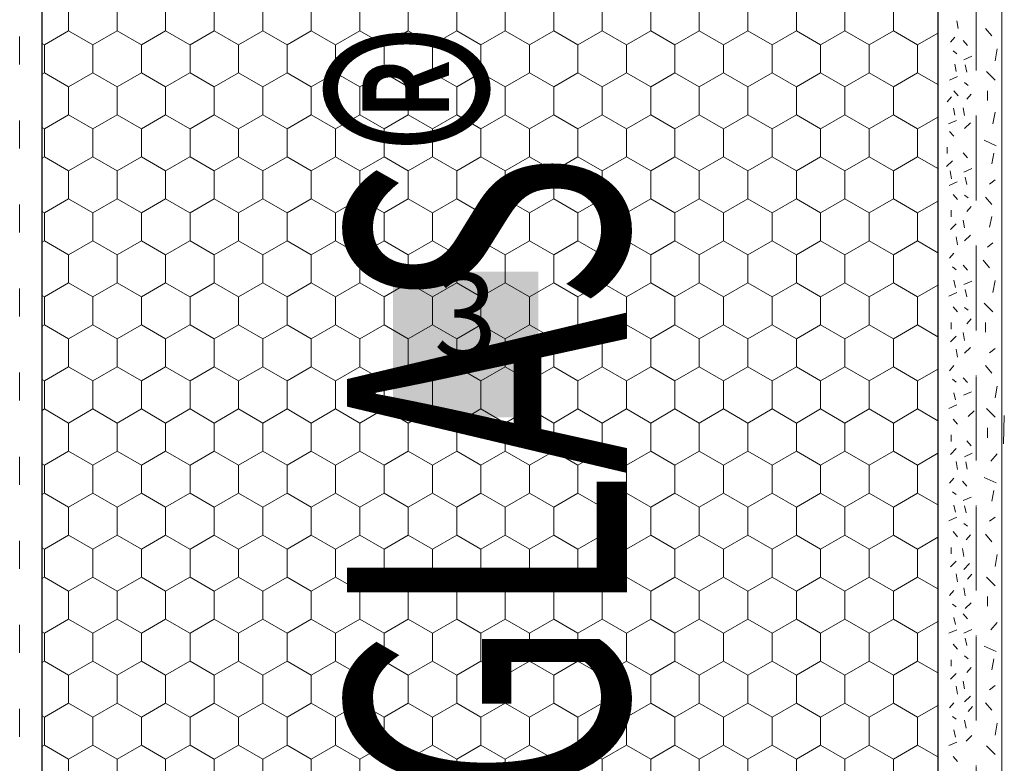
# Model space of a CAD drawing. Units: metres. Extents: x 46 to 1816, y 664 to 1499.
# Drawn here: x 541 to 717, y 989 to 1122 of the extents above; entities that cross this region are included whole.
import ezdxf

# ---------------------------------------------------------------- set-up
doc = ezdxf.new("R2010")
doc.units = ezdxf.units.M
doc.header["$LTSCALE"] = 100
doc.header["$MEASUREMENT"] = 0
doc.linetypes.add('achse', pattern=[0.23, 0, -0.08, 0.15, 0])
doc.linetypes.add('punktlinie', pattern=[0.15, 0.05, -0.1])
for name, color, linetype in [('02 Foamglas', 7, 'Continuous'), ('03 Verkleidung _ Böden', 7, 'Continuous'), ('04 Legende', 7, 'Continuous'), ('05 Abdichtungen _ Trennlagen', 7, 'Continuous'), ('08 Logo', 7, 'Continuous')]:
    doc.layers.add(name, color=color, linetype=linetype)
doc.styles.add('ERSTELLTER_STIL_1', font='arial.ttf')
doc.styles.add('ERSTELLTER_STIL_2', font='HATTEN.TTF')

# ---------------------------------------------------------------- blocks, each defined once
blk = doc.blocks.new('*X2')
at = {"layer": '02 Foamglas', "color": 30, "linetype": 'Continuous', "lineweight": 0}
for p, q in [((550.11, 1120), (550.11, 1125)), ((558.77, 1120), (558.77, 1125)), ((567.43, 1120), (567.43, 1125)), ((576.13, 1120), (576.13, 1125)), ((584.79, 1120), (584.79, 1125)), ((593.45, 1120), (593.45, 1125)), ((602.11, 1120), (602.11, 1125)), ((610.77, 1120), (610.77, 1125)), ((619.43, 1120), (619.43, 1125)), ((628.09, 1120), (628.09, 1125)), ((636.75, 1120), (636.75, 1125)), ((645.41, 1120), (645.41, 1125)), ((654.07, 1120), (654.07, 1125)), ((662.73, 1120), (662.73, 1125)), ((671.43, 1120), (671.43, 1125)), ((680.09, 1120), (680.09, 1125)), ((688.75, 1120), (688.75, 1125)), ((697.41, 1120), (697.41, 1125)), ((545.78, 1117.5), (550.11, 1120)), ((554.44, 1117.5), (550.11, 1120)), ((554.44, 1117.5), (558.77, 1120)), ((563.1, 1117.5), (558.77, 1120)), ((563.1, 1117.5), (567.43, 1120)), ((571.76, 1117.5), (567.43, 1120)), ((571.8, 1117.5), (576.13, 1120)), ((580.46, 1117.5), (576.13, 1120)), ((580.46, 1117.5), (584.79, 1120)), ((589.12, 1117.5), (584.79, 1120)), ((589.12, 1117.5), (593.45, 1120)), ((597.78, 1117.5), (593.45, 1120)), ((597.78, 1117.5), (602.11, 1120)), ((606.44, 1117.5), (602.11, 1120)), ((606.44, 1117.5), (610.77, 1120)), ((615.1, 1117.5), (610.77, 1120)), ((615.1, 1117.5), (619.43, 1120)), ((623.76, 1117.5), (619.43, 1120)), ((623.76, 1117.5), (628.09, 1120)), ((632.42, 1117.5), (628.09, 1120)), ((632.42, 1117.5), (636.75, 1120)), ((641.08, 1117.5), (636.75, 1120)), ((641.08, 1117.5), (645.41, 1120)), ((649.74, 1117.5), (645.41, 1120)), ((649.74, 1117.5), (654.07, 1120)), ((658.4, 1117.5), (654.07, 1120)), ((658.4, 1117.5), (662.73, 1120)), ((667.06, 1117.5), (662.73, 1120)), ((667.1, 1117.5), (671.43, 1120)), ((675.76, 1117.5), (671.43, 1120)), ((675.76, 1117.5), (680.09, 1120)), ((684.42, 1117.5), (680.09, 1120)), ((684.42, 1117.5), (688.75, 1120)), ((693.08, 1117.5), (688.75, 1120)), ((693.08, 1117.5), (697.41, 1120)), ((701.74, 1117.5), (697.41, 1120)), ((701.74, 1117.5), (705.37, 1119.6)), ((545.78, 1117.5), (545.37, 1117.74)), ((545.78, 1112.5), (545.78, 1117.5)), ((554.44, 1112.5), (554.44, 1117.5)), ((563.1, 1112.5), (563.1, 1117.5)), ((571.8, 1112.5), (571.8, 1117.5)), ((580.46, 1112.5), (580.46, 1117.5)), ((589.12, 1112.5), (589.12, 1117.5)), ((597.78, 1112.5), (597.78, 1117.5)), ((606.44, 1112.5), (606.44, 1117.5)), ((615.1, 1112.5), (615.1, 1117.5)), ((623.76, 1112.5), (623.76, 1117.5)), ((632.42, 1112.5), (632.42, 1117.5)), ((641.08, 1112.5), (641.08, 1117.5)), ((649.74, 1112.5), (649.74, 1117.5)), ((658.4, 1112.5), (658.4, 1117.5)), ((667.1, 1112.5), (667.1, 1117.5)), ((675.76, 1112.5), (675.76, 1117.5)), ((684.42, 1112.5), (684.42, 1117.5)), ((693.08, 1112.5), (693.08, 1117.5)), ((701.74, 1112.5), (701.74, 1117.5)), ((545.37, 1112.26), (545.78, 1112.5)), ((550.11, 1110), (545.78, 1112.5)), ((550.11, 1110), (554.44, 1112.5)), ((558.77, 1110), (554.44, 1112.5)), ((558.77, 1110), (563.1, 1112.5)), ((567.43, 1110), (563.1, 1112.5)), ((567.43, 1110), (571.76, 1112.5)), ((571.8, 1112.5), (576.13, 1110)), ((576.13, 1110), (580.46, 1112.5)), ((584.79, 1110), (580.46, 1112.5)), ((584.79, 1110), (589.12, 1112.5)), ((593.45, 1110), (589.12, 1112.5)), ((593.45, 1110), (597.78, 1112.5)), ((602.11, 1110), (597.78, 1112.5)), ((602.11, 1110), (606.44, 1112.5)), ((610.77, 1110), (606.44, 1112.5)), ((610.77, 1110), (615.1, 1112.5)), ((619.43, 1110), (615.1, 1112.5)), ((619.43, 1110), (623.76, 1112.5)), ((628.09, 1110), (623.76, 1112.5)), ((628.09, 1110), (632.42, 1112.5)), ((636.75, 1110), (632.42, 1112.5)), ((636.75, 1110), (641.08, 1112.5)), ((645.41, 1110), (641.08, 1112.5)), ((645.41, 1110), (649.74, 1112.5)), ((654.07, 1110), (649.74, 1112.5)), ((654.07, 1110), (658.4, 1112.5)), ((662.73, 1110), (658.4, 1112.5)), ((662.73, 1110), (667.06, 1112.5)), ((667.1, 1112.5), (671.43, 1110)), ((671.43, 1110), (675.76, 1112.5)), ((680.09, 1110), (675.76, 1112.5)), ((680.09, 1110), (684.42, 1112.5)), ((688.75, 1110), (684.42, 1112.5)), ((688.75, 1110), (693.08, 1112.5)), ((697.41, 1110), (693.08, 1112.5)), ((697.41, 1110), (701.74, 1112.5)), ((705.37, 1110.4), (701.74, 1112.5)), ((550.11, 1105), (550.11, 1110)), ((558.77, 1105), (558.77, 1110)), ((567.43, 1105), (567.43, 1110)), ((576.13, 1105), (576.13, 1110)), ((584.79, 1105), (584.79, 1110)), ((593.45, 1105), (593.45, 1110)), ((602.11, 1105), (602.11, 1110)), ((610.77, 1105), (610.77, 1110)), ((619.43, 1105), (619.43, 1110)), ((628.09, 1105), (628.09, 1110)), ((636.75, 1105), (636.75, 1110)), ((645.41, 1105), (645.41, 1110)), ((654.07, 1105), (654.07, 1110)), ((662.73, 1105), (662.73, 1110)), ((671.43, 1105), (671.43, 1110)), ((680.09, 1105), (680.09, 1110)), ((688.75, 1105), (688.75, 1110)), ((697.41, 1105), (697.41, 1110)), ((545.78, 1102.5), (550.11, 1105)), ((554.44, 1102.5), (550.11, 1105)), ((554.44, 1102.5), (558.77, 1105)), ((563.1, 1102.5), (558.77, 1105)), ((563.1, 1102.5), (567.43, 1105)), ((571.76, 1102.5), (567.43, 1105)), ((571.8, 1102.5), (576.13, 1105)), ((580.46, 1102.5), (576.13, 1105)), ((580.46, 1102.5), (584.79, 1105)), ((589.12, 1102.5), (584.79, 1105)), ((589.12, 1102.5), (593.45, 1105)), ((597.78, 1102.5), (593.45, 1105)), ((597.78, 1102.5), (602.11, 1105)), ((606.44, 1102.5), (602.11, 1105)), ((606.44, 1102.5), (610.77, 1105)), ((615.1, 1102.5), (610.77, 1105)), ((615.1, 1102.5), (619.43, 1105)), ((623.76, 1102.5), (619.43, 1105)), ((623.76, 1102.5), (628.09, 1105)), ((632.42, 1102.5), (628.09, 1105)), ((632.42, 1102.5), (636.75, 1105)), ((641.08, 1102.5), (636.75, 1105)), ((641.08, 1102.5), (645.41, 1105)), ((649.74, 1102.5), (645.41, 1105)), ((649.74, 1102.5), (654.07, 1105)), ((658.4, 1102.5), (654.07, 1105)), ((658.4, 1102.5), (662.73, 1105)), ((667.06, 1102.5), (662.73, 1105)), ((667.1, 1102.5), (671.43, 1105)), ((675.76, 1102.5), (671.43, 1105)), ((675.76, 1102.5), (680.09, 1105)), ((684.42, 1102.5), (680.09, 1105)), ((684.42, 1102.5), (688.75, 1105)), ((693.08, 1102.5), (688.75, 1105)), ((693.08, 1102.5), (697.41, 1105)), ((701.74, 1102.5), (697.41, 1105)), ((701.74, 1102.5), (705.37, 1104.6)), ((545.78, 1102.5), (545.37, 1102.74)), ((545.78, 1097.5), (545.78, 1102.5)), ((554.44, 1097.5), (554.44, 1102.5)), ((563.1, 1097.5), (563.1, 1102.5)), ((571.8, 1097.5), (571.8, 1102.5)), ((580.46, 1097.5), (580.46, 1102.5)), ((589.12, 1097.5), (589.12, 1102.5)), ((597.78, 1097.5), (597.78, 1102.5)), ((606.44, 1097.5), (606.44, 1102.5)), ((615.1, 1097.5), (615.1, 1102.5)), ((623.76, 1097.5), (623.76, 1102.5)), ((632.42, 1097.5), (632.42, 1102.5)), ((641.08, 1097.5), (641.08, 1102.5)), ((649.74, 1097.5), (649.74, 1102.5)), ((658.4, 1097.5), (658.4, 1102.5)), ((667.1, 1097.5), (667.1, 1102.5)), ((675.76, 1097.5), (675.76, 1102.5)), ((684.42, 1097.5), (684.42, 1102.5)), ((693.08, 1097.5), (693.08, 1102.5)), ((701.74, 1097.5), (701.74, 1102.5)), ((545.37, 1097.26), (545.78, 1097.5)), ((550.11, 1095), (545.78, 1097.5)), ((550.11, 1095), (554.44, 1097.5)), ((558.77, 1095), (554.44, 1097.5)), ((558.77, 1095), (563.1, 1097.5)), ((567.43, 1095), (563.1, 1097.5)), ((567.43, 1095), (571.76, 1097.5)), ((571.8, 1097.5), (576.13, 1095)), ((576.13, 1095), (580.46, 1097.5)), ((584.79, 1095), (580.46, 1097.5)), ((584.79, 1095), (589.12, 1097.5)), ((593.45, 1095), (589.12, 1097.5)), ((593.45, 1095), (597.78, 1097.5)), ((602.11, 1095), (597.78, 1097.5)), ((602.11, 1095), (606.44, 1097.5)), ((610.77, 1095), (606.44, 1097.5)), ((610.77, 1095), (615.1, 1097.5)), ((619.43, 1095), (615.1, 1097.5)), ((619.43, 1095), (623.76, 1097.5)), ((628.09, 1095), (623.76, 1097.5)), ((628.09, 1095), (632.42, 1097.5)), ((636.75, 1095), (632.42, 1097.5)), ((636.75, 1095), (641.08, 1097.5)), ((645.41, 1095), (641.08, 1097.5)), ((645.41, 1095), (649.74, 1097.5)), ((654.07, 1095), (649.74, 1097.5)), ((654.07, 1095), (658.4, 1097.5)), ((662.73, 1095), (658.4, 1097.5)), ((662.73, 1095), (667.06, 1097.5)), ((667.1, 1097.5), (671.43, 1095)), ((671.43, 1095), (675.76, 1097.5)), ((680.09, 1095), (675.76, 1097.5)), ((680.09, 1095), (684.42, 1097.5)), ((688.75, 1095), (684.42, 1097.5)), ((688.75, 1095), (693.08, 1097.5)), ((697.41, 1095), (693.08, 1097.5)), ((697.41, 1095), (701.74, 1097.5)), ((705.37, 1095.4), (701.74, 1097.5)), ((550.11, 1090), (550.11, 1095)), ((558.77, 1090), (558.77, 1095)), ((567.43, 1090), (567.43, 1095)), ((576.13, 1090), (576.13, 1095)), ((584.79, 1090), (584.79, 1095)), ((593.45, 1090), (593.45, 1095)), ((602.11, 1090), (602.11, 1095)), ((610.77, 1090), (610.77, 1095)), ((619.43, 1090), (619.43, 1095)), ((628.09, 1090), (628.09, 1095)), ((636.75, 1090), (636.75, 1095)), ((645.41, 1090), (645.41, 1095)), ((654.07, 1090), (654.07, 1095)), ((662.73, 1090), (662.73, 1095)), ((671.43, 1090), (671.43, 1095)), ((680.09, 1090), (680.09, 1095)), ((688.75, 1090), (688.75, 1095)), ((697.41, 1090), (697.41, 1095)), ((545.78, 1087.5), (550.11, 1090)), ((554.44, 1087.5), (550.11, 1090)), ((554.44, 1087.5), (558.77, 1090)), ((563.1, 1087.5), (558.77, 1090)), ((563.1, 1087.5), (567.43, 1090)), ((571.76, 1087.5), (567.43, 1090)), ((571.8, 1087.5), (576.13, 1090)), ((580.46, 1087.5), (576.13, 1090)), ((580.46, 1087.5), (584.79, 1090)), ((589.12, 1087.5), (584.79, 1090)), ((589.12, 1087.5), (593.45, 1090)), ((597.78, 1087.5), (593.45, 1090)), ((597.78, 1087.5), (602.11, 1090)), ((606.44, 1087.5), (602.11, 1090)), ((606.44, 1087.5), (610.77, 1090)), ((615.1, 1087.5), (610.77, 1090)), ((615.1, 1087.5), (619.43, 1090)), ((623.76, 1087.5), (619.43, 1090)), ((623.76, 1087.5), (628.09, 1090)), ((632.42, 1087.5), (628.09, 1090)), ((632.42, 1087.5), (636.75, 1090)), ((641.08, 1087.5), (636.75, 1090)), ((641.08, 1087.5), (645.41, 1090)), ((649.74, 1087.5), (645.41, 1090)), ((649.74, 1087.5), (654.07, 1090)), ((658.4, 1087.5), (654.07, 1090)), ((658.4, 1087.5), (662.73, 1090)), ((667.06, 1087.5), (662.73, 1090)), ((667.1, 1087.5), (671.43, 1090)), ((675.76, 1087.5), (671.43, 1090)), ((675.76, 1087.5), (680.09, 1090)), ((684.42, 1087.5), (680.09, 1090)), ((684.42, 1087.5), (688.75, 1090)), ((693.08, 1087.5), (688.75, 1090)), ((693.08, 1087.5), (697.41, 1090)), ((701.74, 1087.5), (697.41, 1090)), ((701.74, 1087.5), (705.37, 1089.6)), ((545.78, 1087.5), (545.37, 1087.74)), ((545.78, 1082.5), (545.78, 1087.5)), ((554.44, 1082.5), (554.44, 1087.5)), ((563.1, 1082.5), (563.1, 1087.5)), ((571.8, 1082.5), (571.8, 1087.5)), ((580.46, 1082.5), (580.46, 1087.5)), ((589.12, 1082.5), (589.12, 1087.5)), ((597.78, 1082.5), (597.78, 1087.5)), ((606.44, 1082.5), (606.44, 1087.5)), ((615.1, 1082.5), (615.1, 1087.5)), ((623.76, 1082.5), (623.76, 1087.5)), ((632.42, 1082.5), (632.42, 1087.5)), ((641.08, 1082.5), (641.08, 1087.5)), ((649.74, 1082.5), (649.74, 1087.5)), ((658.4, 1082.5), (658.4, 1087.5)), ((667.1, 1082.5), (667.1, 1087.5)), ((675.76, 1082.5), (675.76, 1087.5)), ((684.42, 1082.5), (684.42, 1087.5)), ((693.08, 1082.5), (693.08, 1087.5)), ((701.74, 1082.5), (701.74, 1087.5)), ((545.37, 1082.26), (545.78, 1082.5)), ((550.11, 1080), (545.78, 1082.5)), ((550.11, 1080), (554.44, 1082.5)), ((558.77, 1080), (554.44, 1082.5)), ((558.77, 1080), (563.1, 1082.5)), ((567.43, 1080), (563.1, 1082.5)), ((567.43, 1080), (571.76, 1082.5)), ((571.8, 1082.5), (576.13, 1080)), ((576.13, 1080), (580.46, 1082.5)), ((584.79, 1080), (580.46, 1082.5)), ((584.79, 1080), (589.12, 1082.5)), ((593.45, 1080), (589.12, 1082.5)), ((593.45, 1080), (597.78, 1082.5)), ((602.11, 1080), (597.78, 1082.5)), ((602.11, 1080), (606.44, 1082.5)), ((610.77, 1080), (606.44, 1082.5)), ((610.77, 1080), (615.1, 1082.5)), ((619.43, 1080), (615.1, 1082.5)), ((619.43, 1080), (623.76, 1082.5)), ((628.09, 1080), (623.76, 1082.5)), ((628.09, 1080), (632.42, 1082.5)), ((636.75, 1080), (632.42, 1082.5)), ((636.75, 1080), (641.08, 1082.5)), ((645.41, 1080), (641.08, 1082.5)), ((645.41, 1080), (649.74, 1082.5)), ((654.07, 1080), (649.74, 1082.5)), ((654.07, 1080), (658.4, 1082.5)), ((662.73, 1080), (658.4, 1082.5)), ((662.73, 1080), (667.06, 1082.5)), ((667.1, 1082.5), (671.43, 1080)), ((671.43, 1080), (675.76, 1082.5)), ((680.09, 1080), (675.76, 1082.5)), ((680.09, 1080), (684.42, 1082.5)), ((688.75, 1080), (684.42, 1082.5)), ((688.75, 1080), (693.08, 1082.5)), ((697.41, 1080), (693.08, 1082.5)), ((697.41, 1080), (701.74, 1082.5)), ((705.37, 1080.4), (701.74, 1082.5)), ((550.11, 1075), (550.11, 1080)), ((558.77, 1075), (558.77, 1080)), ((567.43, 1075), (567.43, 1080)), ((576.13, 1075), (576.13, 1080)), ((584.79, 1075), (584.79, 1080)), ((593.45, 1075), (593.45, 1080)), ((602.11, 1075), (602.11, 1080)), ((610.77, 1075), (610.77, 1080)), ((619.43, 1075), (619.43, 1080)), ((628.09, 1075), (628.09, 1080)), ((636.75, 1075), (636.75, 1080)), ((645.41, 1075), (645.41, 1080)), ((654.07, 1075), (654.07, 1080)), ((662.73, 1075), (662.73, 1080)), ((671.43, 1075), (671.43, 1080)), ((680.09, 1075), (680.09, 1080)), ((688.75, 1075), (688.75, 1080)), ((697.41, 1075), (697.41, 1080)), ((545.78, 1072.5), (550.11, 1075)), ((554.44, 1072.5), (550.11, 1075)), ((554.44, 1072.5), (558.77, 1075)), ((563.1, 1072.5), (558.77, 1075)), ((563.1, 1072.5), (567.43, 1075)), ((571.76, 1072.5), (567.43, 1075)), ((571.8, 1072.5), (576.13, 1075)), ((580.46, 1072.5), (576.13, 1075)), ((580.46, 1072.5), (584.79, 1075)), ((589.12, 1072.5), (584.79, 1075)), ((589.12, 1072.5), (593.45, 1075)), ((597.78, 1072.5), (593.45, 1075)), ((597.78, 1072.5), (602.11, 1075)), ((606.44, 1072.5), (602.11, 1075)), ((606.44, 1072.5), (610.77, 1075)), ((615.1, 1072.5), (610.77, 1075)), ((615.1, 1072.5), (619.43, 1075)), ((623.76, 1072.5), (619.43, 1075)), ((623.76, 1072.5), (628.09, 1075)), ((632.42, 1072.5), (628.09, 1075)), ((632.42, 1072.5), (636.75, 1075)), ((641.08, 1072.5), (636.75, 1075)), ((641.08, 1072.5), (645.41, 1075)), ((649.74, 1072.5), (645.41, 1075)), ((649.74, 1072.5), (654.07, 1075)), ((658.4, 1072.5), (654.07, 1075)), ((658.4, 1072.5), (662.73, 1075)), ((667.06, 1072.5), (662.73, 1075)), ((667.1, 1072.5), (671.43, 1075)), ((675.76, 1072.5), (671.43, 1075)), ((675.76, 1072.5), (680.09, 1075)), ((684.42, 1072.5), (680.09, 1075)), ((684.42, 1072.5), (688.75, 1075)), ((693.08, 1072.5), (688.75, 1075)), ((693.08, 1072.5), (697.41, 1075)), ((701.74, 1072.5), (697.41, 1075)), ((701.74, 1072.5), (705.37, 1074.6)), ((545.78, 1072.5), (545.37, 1072.74)), ((545.78, 1067.5), (545.78, 1072.5)), ((554.44, 1067.5), (554.44, 1072.5)), ((563.1, 1067.5), (563.1, 1072.5)), ((571.8, 1067.5), (571.8, 1072.5)), ((580.46, 1067.5), (580.46, 1072.5)), ((589.12, 1067.5), (589.12, 1072.5)), ((597.78, 1067.5), (597.78, 1072.5)), ((606.44, 1067.5), (606.44, 1072.5)), ((615.1, 1067.5), (615.1, 1072.5)), ((623.76, 1067.5), (623.76, 1072.5)), ((632.42, 1067.5), (632.42, 1072.5)), ((641.08, 1067.5), (641.08, 1072.5)), ((649.74, 1067.5), (649.74, 1072.5)), ((658.4, 1067.5), (658.4, 1072.5)), ((667.1, 1067.5), (667.1, 1072.5)), ((675.76, 1067.5), (675.76, 1072.5)), ((684.42, 1067.5), (684.42, 1072.5)), ((693.08, 1067.5), (693.08, 1072.5)), ((701.74, 1067.5), (701.74, 1072.5)), ((545.37, 1067.26), (545.78, 1067.5)), ((550.11, 1065), (545.78, 1067.5)), ((550.11, 1065), (554.44, 1067.5)), ((558.77, 1065), (554.44, 1067.5)), ((558.77, 1065), (563.1, 1067.5)), ((567.43, 1065), (563.1, 1067.5)), ((567.43, 1065), (571.76, 1067.5)), ((571.8, 1067.5), (576.13, 1065)), ((576.13, 1065), (580.46, 1067.5)), ((584.79, 1065), (580.46, 1067.5)), ((584.79, 1065), (589.12, 1067.5)), ((593.45, 1065), (589.12, 1067.5)), ((593.45, 1065), (597.78, 1067.5)), ((602.11, 1065), (597.78, 1067.5)), ((602.11, 1065), (606.44, 1067.5)), ((610.77, 1065), (606.44, 1067.5)), ((610.77, 1065), (615.1, 1067.5)), ((619.43, 1065), (615.1, 1067.5)), ((619.43, 1065), (623.76, 1067.5)), ((628.09, 1065), (623.76, 1067.5)), ((628.09, 1065), (632.42, 1067.5)), ((636.75, 1065), (632.42, 1067.5)), ((636.75, 1065), (641.08, 1067.5)), ((645.41, 1065), (641.08, 1067.5)), ((645.41, 1065), (649.74, 1067.5)), ((654.07, 1065), (649.74, 1067.5)), ((654.07, 1065), (658.4, 1067.5)), ((662.73, 1065), (658.4, 1067.5)), ((662.73, 1065), (667.06, 1067.5)), ((667.1, 1067.5), (671.43, 1065)), ((671.43, 1065), (675.76, 1067.5)), ((680.09, 1065), (675.76, 1067.5)), ((680.09, 1065), (684.42, 1067.5)), ((688.75, 1065), (684.42, 1067.5)), ((688.75, 1065), (693.08, 1067.5)), ((697.41, 1065), (693.08, 1067.5)), ((697.41, 1065), (701.74, 1067.5)), ((705.37, 1065.4), (701.74, 1067.5)), ((550.11, 1060), (550.11, 1065)), ((558.77, 1060), (558.77, 1065)), ((567.43, 1060), (567.43, 1065)), ((576.13, 1060), (576.13, 1065)), ((584.79, 1060), (584.79, 1065)), ((593.45, 1060), (593.45, 1065)), ((602.11, 1060), (602.11, 1065)), ((610.77, 1060), (610.77, 1065)), ((619.43, 1060), (619.43, 1065)), ((628.09, 1060), (628.09, 1065)), ((636.75, 1060), (636.75, 1065)), ((645.41, 1060), (645.41, 1065)), ((654.07, 1060), (654.07, 1065)), ((662.73, 1060), (662.73, 1065)), ((671.43, 1060), (671.43, 1065)), ((680.09, 1060), (680.09, 1065)), ((688.75, 1060), (688.75, 1065)), ((697.41, 1060), (697.41, 1065)), ((545.78, 1057.5), (550.11, 1060)), ((554.44, 1057.5), (550.11, 1060)), ((554.44, 1057.5), (558.77, 1060)), ((563.1, 1057.5), (558.77, 1060)), ((563.1, 1057.5), (567.43, 1060)), ((571.76, 1057.5), (567.43, 1060)), ((571.8, 1057.5), (576.13, 1060)), ((580.46, 1057.5), (576.13, 1060)), ((580.46, 1057.5), (584.79, 1060)), ((589.12, 1057.5), (584.79, 1060)), ((589.12, 1057.5), (593.45, 1060)), ((597.78, 1057.5), (593.45, 1060)), ((597.78, 1057.5), (602.11, 1060)), ((606.44, 1057.5), (602.11, 1060)), ((606.44, 1057.5), (610.77, 1060)), ((615.1, 1057.5), (610.77, 1060)), ((615.1, 1057.5), (619.43, 1060)), ((623.76, 1057.5), (619.43, 1060)), ((623.76, 1057.5), (628.09, 1060)), ((632.42, 1057.5), (628.09, 1060)), ((632.42, 1057.5), (636.75, 1060)), ((641.08, 1057.5), (636.75, 1060)), ((641.08, 1057.5), (645.41, 1060)), ((649.74, 1057.5), (645.41, 1060)), ((649.74, 1057.5), (654.07, 1060)), ((658.4, 1057.5), (654.07, 1060)), ((658.4, 1057.5), (662.73, 1060)), ((667.06, 1057.5), (662.73, 1060)), ((667.1, 1057.5), (671.43, 1060)), ((675.76, 1057.5), (671.43, 1060)), ((675.76, 1057.5), (680.09, 1060)), ((684.42, 1057.5), (680.09, 1060)), ((684.42, 1057.5), (688.75, 1060)), ((693.08, 1057.5), (688.75, 1060)), ((693.08, 1057.5), (697.41, 1060)), ((701.74, 1057.5), (697.41, 1060)), ((701.74, 1057.5), (705.37, 1059.6)), ((545.78, 1057.5), (545.37, 1057.74)), ((545.78, 1052.5), (545.78, 1057.5)), ((554.44, 1052.5), (554.44, 1057.5)), ((563.1, 1052.5), (563.1, 1057.5)), ((571.8, 1052.5), (571.8, 1057.5)), ((580.46, 1052.5), (580.46, 1057.5)), ((589.12, 1052.5), (589.12, 1057.5)), ((597.78, 1052.5), (597.78, 1057.5)), ((606.44, 1052.5), (606.44, 1057.5)), ((615.1, 1052.5), (615.1, 1057.5)), ((623.76, 1052.5), (623.76, 1057.5)), ((632.42, 1052.5), (632.42, 1057.5)), ((641.08, 1052.5), (641.08, 1057.5)), ((649.74, 1052.5), (649.74, 1057.5)), ((658.4, 1052.5), (658.4, 1057.5)), ((667.1, 1052.5), (667.1, 1057.5)), ((675.76, 1052.5), (675.76, 1057.5)), ((684.42, 1052.5), (684.42, 1057.5)), ((693.08, 1052.5), (693.08, 1057.5)), ((701.74, 1052.5), (701.74, 1057.5)), ((545.37, 1052.26), (545.78, 1052.5)), ((550.11, 1050), (545.78, 1052.5)), ((550.11, 1050), (554.44, 1052.5)), ((558.77, 1050), (554.44, 1052.5)), ((558.77, 1050), (563.1, 1052.5)), ((567.43, 1050), (563.1, 1052.5)), ((567.43, 1050), (571.76, 1052.5)), ((571.8, 1052.5), (576.13, 1050)), ((576.13, 1050), (580.46, 1052.5)), ((584.79, 1050), (580.46, 1052.5)), ((584.79, 1050), (589.12, 1052.5)), ((593.45, 1050), (589.12, 1052.5)), ((593.45, 1050), (597.78, 1052.5)), ((602.11, 1050), (597.78, 1052.5)), ((602.11, 1050), (606.44, 1052.5)), ((610.77, 1050), (606.44, 1052.5)), ((610.77, 1050), (615.1, 1052.5)), ((619.43, 1050), (615.1, 1052.5)), ((619.43, 1050), (623.76, 1052.5)), ((628.09, 1050), (623.76, 1052.5)), ((628.09, 1050), (632.42, 1052.5)), ((636.75, 1050), (632.42, 1052.5)), ((636.75, 1050), (641.08, 1052.5)), ((645.41, 1050), (641.08, 1052.5)), ((645.41, 1050), (649.74, 1052.5)), ((654.07, 1050), (649.74, 1052.5)), ((654.07, 1050), (658.4, 1052.5)), ((662.73, 1050), (658.4, 1052.5)), ((662.73, 1050), (667.06, 1052.5)), ((667.1, 1052.5), (671.43, 1050)), ((671.43, 1050), (675.76, 1052.5)), ((680.09, 1050), (675.76, 1052.5)), ((680.09, 1050), (684.42, 1052.5)), ((688.75, 1050), (684.42, 1052.5)), ((688.75, 1050), (693.08, 1052.5)), ((697.41, 1050), (693.08, 1052.5)), ((697.41, 1050), (701.74, 1052.5)), ((705.37, 1050.4), (701.74, 1052.5)), ((550.11, 1045), (550.11, 1050)), ((558.77, 1045), (558.77, 1050)), ((567.43, 1045), (567.43, 1050)), ((576.13, 1045), (576.13, 1050)), ((584.79, 1045), (584.79, 1050)), ((593.45, 1045), (593.45, 1050)), ((602.11, 1045), (602.11, 1050)), ((610.77, 1045), (610.77, 1050)), ((619.43, 1045), (619.43, 1050)), ((628.09, 1045), (628.09, 1050)), ((636.75, 1045), (636.75, 1050)), ((645.41, 1045), (645.41, 1050)), ((654.07, 1045), (654.07, 1050)), ((662.73, 1045), (662.73, 1050)), ((671.43, 1045), (671.43, 1050)), ((680.09, 1045), (680.09, 1050)), ((688.75, 1045), (688.75, 1050)), ((697.41, 1045), (697.41, 1050)), ((545.78, 1042.5), (550.11, 1045)), ((554.44, 1042.5), (550.11, 1045)), ((554.44, 1042.5), (558.77, 1045)), ((563.1, 1042.5), (558.77, 1045)), ((563.1, 1042.5), (567.43, 1045)), ((571.76, 1042.5), (567.43, 1045)), ((571.8, 1042.5), (576.13, 1045)), ((580.46, 1042.5), (576.13, 1045)), ((580.46, 1042.5), (584.79, 1045)), ((589.12, 1042.5), (584.79, 1045)), ((589.12, 1042.5), (593.45, 1045)), ((597.78, 1042.5), (593.45, 1045)), ((597.78, 1042.5), (602.11, 1045)), ((606.44, 1042.5), (602.11, 1045)), ((606.44, 1042.5), (610.77, 1045)), ((615.1, 1042.5), (610.77, 1045)), ((615.1, 1042.5), (619.43, 1045)), ((623.76, 1042.5), (619.43, 1045)), ((623.76, 1042.5), (628.09, 1045)), ((632.42, 1042.5), (628.09, 1045)), ((632.42, 1042.5), (636.75, 1045)), ((641.08, 1042.5), (636.75, 1045)), ((641.08, 1042.5), (645.41, 1045)), ((649.74, 1042.5), (645.41, 1045)), ((649.74, 1042.5), (654.07, 1045)), ((658.4, 1042.5), (654.07, 1045)), ((658.4, 1042.5), (662.73, 1045)), ((667.06, 1042.5), (662.73, 1045)), ((667.1, 1042.5), (671.43, 1045)), ((675.76, 1042.5), (671.43, 1045)), ((675.76, 1042.5), (680.09, 1045)), ((684.42, 1042.5), (680.09, 1045)), ((684.42, 1042.5), (688.75, 1045)), ((693.08, 1042.5), (688.75, 1045)), ((693.08, 1042.5), (697.41, 1045)), ((701.74, 1042.5), (697.41, 1045)), ((701.74, 1042.5), (705.37, 1044.6)), ((545.78, 1042.5), (545.37, 1042.74)), ((545.78, 1037.5), (545.78, 1042.5)), ((554.44, 1037.5), (554.44, 1042.5)), ((563.1, 1037.5), (563.1, 1042.5)), ((571.8, 1037.5), (571.8, 1042.5)), ((580.46, 1037.5), (580.46, 1042.5)), ((589.12, 1037.5), (589.12, 1042.5)), ((597.78, 1037.5), (597.78, 1042.5)), ((606.44, 1037.5), (606.44, 1042.5)), ((615.1, 1037.5), (615.1, 1042.5)), ((623.76, 1037.5), (623.76, 1042.5)), ((632.42, 1037.5), (632.42, 1042.5)), ((641.08, 1037.5), (641.08, 1042.5)), ((649.74, 1037.5), (649.74, 1042.5)), ((658.4, 1037.5), (658.4, 1042.5)), ((667.1, 1037.5), (667.1, 1042.5)), ((675.76, 1037.5), (675.76, 1042.5)), ((684.42, 1037.5), (684.42, 1042.5)), ((693.08, 1037.5), (693.08, 1042.5)), ((701.74, 1037.5), (701.74, 1042.5)), ((545.37, 1037.26), (545.78, 1037.5)), ((550.11, 1035), (545.78, 1037.5)), ((550.11, 1035), (554.44, 1037.5)), ((558.77, 1035), (554.44, 1037.5)), ((558.77, 1035), (563.1, 1037.5)), ((567.43, 1035), (563.1, 1037.5)), ((567.43, 1035), (571.76, 1037.5)), ((571.8, 1037.5), (576.13, 1035)), ((576.13, 1035), (580.46, 1037.5)), ((584.79, 1035), (580.46, 1037.5)), ((584.79, 1035), (589.12, 1037.5)), ((593.45, 1035), (589.12, 1037.5)), ((593.45, 1035), (597.78, 1037.5)), ((602.11, 1035), (597.78, 1037.5)), ((602.11, 1035), (606.44, 1037.5)), ((610.77, 1035), (606.44, 1037.5)), ((610.77, 1035), (615.1, 1037.5)), ((619.43, 1035), (615.1, 1037.5)), ((619.43, 1035), (623.76, 1037.5)), ((628.09, 1035), (623.76, 1037.5)), ((628.09, 1035), (632.42, 1037.5)), ((636.75, 1035), (632.42, 1037.5)), ((636.75, 1035), (641.08, 1037.5)), ((645.41, 1035), (641.08, 1037.5)), ((645.41, 1035), (649.74, 1037.5)), ((654.07, 1035), (649.74, 1037.5)), ((654.07, 1035), (658.4, 1037.5)), ((662.73, 1035), (658.4, 1037.5)), ((662.73, 1035), (667.06, 1037.5)), ((667.1, 1037.5), (671.43, 1035)), ((671.43, 1035), (675.76, 1037.5)), ((680.09, 1035), (675.76, 1037.5)), ((680.09, 1035), (684.42, 1037.5)), ((688.75, 1035), (684.42, 1037.5)), ((688.75, 1035), (693.08, 1037.5)), ((697.41, 1035), (693.08, 1037.5)), ((697.41, 1035), (701.74, 1037.5)), ((705.37, 1035.4), (701.74, 1037.5)), ((550.11, 1030), (550.11, 1035)), ((558.77, 1030), (558.77, 1035)), ((567.43, 1030), (567.43, 1035)), ((576.13, 1030), (576.13, 1035)), ((584.79, 1030), (584.79, 1035)), ((593.45, 1030), (593.45, 1035)), ((602.11, 1030), (602.11, 1035)), ((610.77, 1030), (610.77, 1035)), ((619.43, 1030), (619.43, 1035)), ((628.09, 1030), (628.09, 1035)), ((636.75, 1030), (636.75, 1035)), ((645.41, 1030), (645.41, 1035)), ((654.07, 1030), (654.07, 1035)), ((662.73, 1030), (662.73, 1035)), ((671.43, 1030), (671.43, 1035)), ((680.09, 1030), (680.09, 1035)), ((688.75, 1030), (688.75, 1035)), ((697.41, 1030), (697.41, 1035)), ((545.78, 1027.5), (550.11, 1030)), ((554.44, 1027.5), (550.11, 1030)), ((554.44, 1027.5), (558.77, 1030)), ((563.1, 1027.5), (558.77, 1030)), ((563.1, 1027.5), (567.43, 1030)), ((571.76, 1027.5), (567.43, 1030)), ((571.8, 1027.5), (576.13, 1030)), ((580.46, 1027.5), (576.13, 1030)), ((580.46, 1027.5), (584.79, 1030)), ((589.12, 1027.5), (584.79, 1030)), ((589.12, 1027.5), (593.45, 1030)), ((597.78, 1027.5), (593.45, 1030)), ((597.78, 1027.5), (602.11, 1030)), ((606.44, 1027.5), (602.11, 1030)), ((606.44, 1027.5), (610.77, 1030)), ((615.1, 1027.5), (610.77, 1030)), ((615.1, 1027.5), (619.43, 1030)), ((623.76, 1027.5), (619.43, 1030)), ((623.76, 1027.5), (628.09, 1030)), ((632.42, 1027.5), (628.09, 1030)), ((632.42, 1027.5), (636.75, 1030)), ((641.08, 1027.5), (636.75, 1030)), ((641.08, 1027.5), (645.41, 1030)), ((649.74, 1027.5), (645.41, 1030)), ((649.74, 1027.5), (654.07, 1030)), ((658.4, 1027.5), (654.07, 1030)), ((658.4, 1027.5), (662.73, 1030)), ((667.06, 1027.5), (662.73, 1030)), ((667.1, 1027.5), (671.43, 1030)), ((675.76, 1027.5), (671.43, 1030)), ((675.76, 1027.5), (680.09, 1030)), ((684.42, 1027.5), (680.09, 1030)), ((684.42, 1027.5), (688.75, 1030)), ((693.08, 1027.5), (688.75, 1030)), ((693.08, 1027.5), (697.41, 1030)), ((701.74, 1027.5), (697.41, 1030)), ((701.74, 1027.5), (705.37, 1029.6)), ((545.78, 1027.5), (545.37, 1027.74)), ((545.78, 1022.5), (545.78, 1027.5)), ((554.44, 1022.5), (554.44, 1027.5)), ((563.1, 1022.5), (563.1, 1027.5)), ((571.8, 1022.5), (571.8, 1027.5)), ((580.46, 1022.5), (580.46, 1027.5)), ((589.12, 1022.5), (589.12, 1027.5)), ((597.78, 1022.5), (597.78, 1027.5)), ((606.44, 1022.5), (606.44, 1027.5)), ((615.1, 1022.5), (615.1, 1027.5)), ((623.76, 1022.5), (623.76, 1027.5)), ((632.42, 1022.5), (632.42, 1027.5)), ((641.08, 1022.5), (641.08, 1027.5)), ((649.74, 1022.5), (649.74, 1027.5)), ((658.4, 1022.5), (658.4, 1027.5)), ((667.1, 1022.5), (667.1, 1027.5)), ((675.76, 1022.5), (675.76, 1027.5)), ((684.42, 1022.5), (684.42, 1027.5)), ((693.08, 1022.5), (693.08, 1027.5)), ((701.74, 1022.5), (701.74, 1027.5)), ((545.37, 1022.26), (545.78, 1022.5)), ((550.11, 1020), (545.78, 1022.5)), ((550.11, 1020), (554.44, 1022.5)), ((558.77, 1020), (554.44, 1022.5)), ((558.77, 1020), (563.1, 1022.5)), ((567.43, 1020), (563.1, 1022.5)), ((567.43, 1020), (571.76, 1022.5)), ((571.8, 1022.5), (576.13, 1020)), ((576.13, 1020), (580.46, 1022.5)), ((584.79, 1020), (580.46, 1022.5)), ((584.79, 1020), (589.12, 1022.5)), ((593.45, 1020), (589.12, 1022.5)), ((593.45, 1020), (597.78, 1022.5)), ((602.11, 1020), (597.78, 1022.5)), ((602.11, 1020), (606.44, 1022.5)), ((610.77, 1020), (606.44, 1022.5)), ((610.77, 1020), (615.1, 1022.5)), ((619.43, 1020), (615.1, 1022.5)), ((619.43, 1020), (623.76, 1022.5)), ((628.09, 1020), (623.76, 1022.5)), ((628.09, 1020), (632.42, 1022.5)), ((636.75, 1020), (632.42, 1022.5)), ((636.75, 1020), (641.08, 1022.5)), ((645.41, 1020), (641.08, 1022.5)), ((645.41, 1020), (649.74, 1022.5)), ((654.07, 1020), (649.74, 1022.5)), ((654.07, 1020), (658.4, 1022.5)), ((662.73, 1020), (658.4, 1022.5)), ((662.73, 1020), (667.06, 1022.5)), ((667.1, 1022.5), (671.43, 1020)), ((671.43, 1020), (675.76, 1022.5)), ((680.09, 1020), (675.76, 1022.5)), ((680.09, 1020), (684.42, 1022.5)), ((688.75, 1020), (684.42, 1022.5)), ((688.75, 1020), (693.08, 1022.5)), ((697.41, 1020), (693.08, 1022.5)), ((697.41, 1020), (701.74, 1022.5)), ((705.37, 1020.4), (701.74, 1022.5)), ((550.11, 1015), (550.11, 1020)), ((558.77, 1015), (558.77, 1020)), ((567.43, 1015), (567.43, 1020)), ((576.13, 1015), (576.13, 1020)), ((584.79, 1015), (584.79, 1020)), ((593.45, 1015), (593.45, 1020)), ((602.11, 1015), (602.11, 1020)), ((610.77, 1015), (610.77, 1020)), ((619.43, 1015), (619.43, 1020)), ((628.09, 1015), (628.09, 1020)), ((636.75, 1015), (636.75, 1020)), ((645.41, 1015), (645.41, 1020)), ((654.07, 1015), (654.07, 1020)), ((662.73, 1015), (662.73, 1020)), ((671.43, 1015), (671.43, 1020)), ((680.09, 1015), (680.09, 1020)), ((688.75, 1015), (688.75, 1020)), ((697.41, 1015), (697.41, 1020)), ((545.78, 1012.5), (550.11, 1015)), ((554.44, 1012.5), (550.11, 1015)), ((554.44, 1012.5), (558.77, 1015)), ((563.1, 1012.5), (558.77, 1015)), ((563.1, 1012.5), (567.43, 1015)), ((571.76, 1012.5), (567.43, 1015)), ((571.8, 1012.5), (576.13, 1015)), ((580.46, 1012.5), (576.13, 1015)), ((580.46, 1012.5), (584.79, 1015)), ((589.12, 1012.5), (584.79, 1015)), ((589.12, 1012.5), (593.45, 1015)), ((597.78, 1012.5), (593.45, 1015)), ((597.78, 1012.5), (602.11, 1015)), ((606.44, 1012.5), (602.11, 1015)), ((606.44, 1012.5), (610.77, 1015)), ((615.1, 1012.5), (610.77, 1015)), ((615.1, 1012.5), (619.43, 1015)), ((623.76, 1012.5), (619.43, 1015)), ((623.76, 1012.5), (628.09, 1015)), ((632.42, 1012.5), (628.09, 1015)), ((632.42, 1012.5), (636.75, 1015)), ((641.08, 1012.5), (636.75, 1015)), ((641.08, 1012.5), (645.41, 1015)), ((649.74, 1012.5), (645.41, 1015)), ((649.74, 1012.5), (654.07, 1015)), ((658.4, 1012.5), (654.07, 1015)), ((658.4, 1012.5), (662.73, 1015)), ((667.06, 1012.5), (662.73, 1015)), ((667.1, 1012.5), (671.43, 1015)), ((675.76, 1012.5), (671.43, 1015)), ((675.76, 1012.5), (680.09, 1015)), ((684.42, 1012.5), (680.09, 1015)), ((684.42, 1012.5), (688.75, 1015)), ((693.08, 1012.5), (688.75, 1015)), ((693.08, 1012.5), (697.41, 1015)), ((701.74, 1012.5), (697.41, 1015)), ((701.74, 1012.5), (705.37, 1014.6)), ((545.78, 1012.5), (545.37, 1012.74)), ((545.78, 1007.5), (545.78, 1012.5)), ((554.44, 1007.5), (554.44, 1012.5)), ((563.1, 1007.5), (563.1, 1012.5)), ((571.8, 1007.5), (571.8, 1012.5)), ((580.46, 1007.5), (580.46, 1012.5)), ((589.12, 1007.5), (589.12, 1012.5)), ((597.78, 1007.5), (597.78, 1012.5)), ((606.44, 1007.5), (606.44, 1012.5)), ((615.1, 1007.5), (615.1, 1012.5)), ((623.76, 1007.5), (623.76, 1012.5)), ((632.42, 1007.5), (632.42, 1012.5)), ((641.08, 1007.5), (641.08, 1012.5)), ((649.74, 1007.5), (649.74, 1012.5)), ((658.4, 1007.5), (658.4, 1012.5)), ((667.1, 1007.5), (667.1, 1012.5)), ((675.76, 1007.5), (675.76, 1012.5)), ((684.42, 1007.5), (684.42, 1012.5)), ((693.08, 1007.5), (693.08, 1012.5)), ((701.74, 1007.5), (701.74, 1012.5)), ((545.37, 1007.26), (545.78, 1007.5)), ((550.11, 1005), (545.78, 1007.5)), ((550.11, 1005), (554.44, 1007.5)), ((558.77, 1005), (554.44, 1007.5)), ((558.77, 1005), (563.1, 1007.5)), ((567.43, 1005), (563.1, 1007.5)), ((567.43, 1005), (571.76, 1007.5)), ((571.8, 1007.5), (576.13, 1005)), ((576.13, 1005), (580.46, 1007.5)), ((584.79, 1005), (580.46, 1007.5)), ((584.79, 1005), (589.12, 1007.5)), ((593.45, 1005), (589.12, 1007.5)), ((593.45, 1005), (597.78, 1007.5)), ((602.11, 1005), (597.78, 1007.5)), ((602.11, 1005), (606.44, 1007.5)), ((610.77, 1005), (606.44, 1007.5)), ((610.77, 1005), (615.1, 1007.5)), ((619.43, 1005), (615.1, 1007.5)), ((619.43, 1005), (623.76, 1007.5)), ((628.09, 1005), (623.76, 1007.5)), ((628.09, 1005), (632.42, 1007.5)), ((636.75, 1005), (632.42, 1007.5)), ((636.75, 1005), (641.08, 1007.5)), ((645.41, 1005), (641.08, 1007.5)), ((645.41, 1005), (649.74, 1007.5)), ((654.07, 1005), (649.74, 1007.5)), ((654.07, 1005), (658.4, 1007.5)), ((662.73, 1005), (658.4, 1007.5)), ((662.73, 1005), (667.06, 1007.5)), ((667.1, 1007.5), (671.43, 1005)), ((671.43, 1005), (675.76, 1007.5)), ((680.09, 1005), (675.76, 1007.5)), ((680.09, 1005), (684.42, 1007.5)), ((688.75, 1005), (684.42, 1007.5)), ((688.75, 1005), (693.08, 1007.5)), ((697.41, 1005), (693.08, 1007.5)), ((697.41, 1005), (701.74, 1007.5)), ((705.37, 1005.4), (701.74, 1007.5)), ((550.11, 1000), (550.11, 1005)), ((558.77, 1000), (558.77, 1005)), ((567.43, 1000), (567.43, 1005)), ((576.13, 1000), (576.13, 1005)), ((584.79, 1000), (584.79, 1005)), ((593.45, 1000), (593.45, 1005)), ((602.11, 1000), (602.11, 1005)), ((610.77, 1000), (610.77, 1005)), ((619.43, 1000), (619.43, 1005)), ((628.09, 1000), (628.09, 1005)), ((636.75, 1000), (636.75, 1005)), ((645.41, 1000), (645.41, 1005)), ((654.07, 1000), (654.07, 1005)), ((662.73, 1000), (662.73, 1005)), ((671.43, 1000), (671.43, 1005)), ((680.09, 1000), (680.09, 1005)), ((688.75, 1000), (688.75, 1005)), ((697.41, 1000), (697.41, 1005)), ((545.78, 997.5), (550.11, 1000)), ((554.44, 997.5), (550.11, 1000)), ((554.44, 997.5), (558.77, 1000)), ((563.1, 997.5), (558.77, 1000)), ((563.1, 997.5), (567.43, 1000)), ((571.76, 997.5), (567.43, 1000)), ((571.8, 997.5), (576.13, 1000)), ((580.46, 997.5), (576.13, 1000)), ((580.46, 997.5), (584.79, 1000)), ((589.12, 997.5), (584.79, 1000)), ((589.12, 997.5), (593.45, 1000)), ((597.78, 997.5), (593.45, 1000)), ((597.78, 997.5), (602.11, 1000)), ((606.44, 997.5), (602.11, 1000)), ((606.44, 997.5), (610.77, 1000)), ((615.1, 997.5), (610.77, 1000)), ((615.1, 997.5), (619.43, 1000)), ((623.76, 997.5), (619.43, 1000)), ((623.76, 997.5), (628.09, 1000)), ((632.42, 997.5), (628.09, 1000)), ((632.42, 997.5), (636.75, 1000)), ((641.08, 997.5), (636.75, 1000)), ((641.08, 997.5), (645.41, 1000)), ((649.74, 997.5), (645.41, 1000)), ((649.74, 997.5), (654.07, 1000)), ((658.4, 997.5), (654.07, 1000)), ((658.4, 997.5), (662.73, 1000)), ((667.06, 997.5), (662.73, 1000)), ((667.1, 997.5), (671.43, 1000)), ((675.76, 997.5), (671.43, 1000)), ((675.76, 997.5), (680.09, 1000)), ((684.42, 997.5), (680.09, 1000)), ((684.42, 997.5), (688.75, 1000)), ((693.08, 997.5), (688.75, 1000)), ((693.08, 997.5), (697.41, 1000)), ((701.74, 997.5), (697.41, 1000)), ((701.74, 997.5), (705.37, 999.6)), ((545.78, 997.5), (545.37, 997.74)), ((545.78, 992.5), (545.78, 997.5)), ((554.44, 992.5), (554.44, 997.5)), ((563.1, 992.5), (563.1, 997.5)), ((571.8, 992.5), (571.8, 997.5)), ((580.46, 992.5), (580.46, 997.5)), ((589.12, 992.5), (589.12, 997.5)), ((597.78, 992.5), (597.78, 997.5)), ((606.44, 992.5), (606.44, 997.5)), ((615.1, 992.5), (615.1, 997.5)), ((623.76, 992.5), (623.76, 997.5)), ((632.42, 992.5), (632.42, 997.5)), ((641.08, 992.5), (641.08, 997.5)), ((649.74, 992.5), (649.74, 997.5)), ((658.4, 992.5), (658.4, 997.5)), ((667.1, 992.5), (667.1, 997.5)), ((675.76, 992.5), (675.76, 997.5)), ((684.42, 992.5), (684.42, 997.5)), ((693.08, 992.5), (693.08, 997.5)), ((701.74, 992.5), (701.74, 997.5)), ((545.78, 992.5), (545.37, 992.26)), ((545.37, 992.26), (545.78, 992.5)), ((545.78, 992.5), (550.11, 990)), ((550.11, 990), (545.78, 992.5)), ((554.44, 992.5), (550.11, 990)), ((550.11, 990), (554.44, 992.5)), ((554.44, 992.5), (558.77, 990)), ((558.77, 990), (554.44, 992.5)), ((563.1, 992.5), (558.77, 990)), ((558.77, 990), (563.1, 992.5)), ((563.1, 992.5), (567.43, 990)), ((567.43, 990), (563.1, 992.5)), ((571.76, 992.5), (567.43, 990)), ((567.43, 990), (571.76, 992.5)), ((571.8, 992.5), (576.13, 990)), ((571.8, 992.5), (576.13, 990)), ((580.46, 992.5), (576.13, 990)), ((576.13, 990), (580.46, 992.5)), ((580.46, 992.5), (584.79, 990)), ((584.79, 990), (580.46, 992.5)), ((589.12, 992.5), (584.79, 990)), ((584.79, 990), (589.12, 992.5)), ((589.12, 992.5), (593.45, 990)), ((593.45, 990), (589.12, 992.5)), ((597.78, 992.5), (593.45, 990)), ((593.45, 990), (597.78, 992.5)), ((597.78, 992.5), (602.11, 990)), ((602.11, 990), (597.78, 992.5)), ((606.44, 992.5), (602.11, 990)), ((602.11, 990), (606.44, 992.5)), ((606.44, 992.5), (610.77, 990)), ((610.77, 990), (606.44, 992.5)), ((615.1, 992.5), (610.77, 990)), ((610.77, 990), (615.1, 992.5)), ((615.1, 992.5), (619.43, 990)), ((619.43, 990), (615.1, 992.5)), ((623.76, 992.5), (619.43, 990)), ((619.43, 990), (623.76, 992.5)), ((623.76, 992.5), (628.09, 990)), ((628.09, 990), (623.76, 992.5)), ((632.42, 992.5), (628.09, 990)), ((628.09, 990), (632.42, 992.5)), ((632.42, 992.5), (636.75, 990)), ((636.75, 990), (632.42, 992.5)), ((641.08, 992.5), (636.75, 990)), ((636.75, 990), (641.08, 992.5)), ((641.08, 992.5), (645.41, 990)), ((645.41, 990), (641.08, 992.5)), ((649.74, 992.5), (645.41, 990)), ((645.41, 990), (649.74, 992.5)), ((649.74, 992.5), (654.07, 990)), ((654.07, 990), (649.74, 992.5)), ((658.4, 992.5), (654.07, 990)), ((654.07, 990), (658.4, 992.5)), ((658.4, 992.5), (662.73, 990)), ((662.73, 990), (658.4, 992.5)), ((667.06, 992.5), (662.73, 990)), ((662.73, 990), (667.06, 992.5)), ((667.1, 992.5), (671.43, 990)), ((667.1, 992.5), (671.43, 990)), ((675.76, 992.5), (671.43, 990)), ((671.43, 990), (675.76, 992.5)), ((675.76, 992.5), (680.09, 990)), ((680.09, 990), (675.76, 992.5)), ((684.42, 992.5), (680.09, 990)), ((680.09, 990), (684.42, 992.5)), ((684.42, 992.5), (688.75, 990)), ((688.75, 990), (684.42, 992.5)), ((693.08, 992.5), (688.75, 990)), ((688.75, 990), (693.08, 992.5)), ((693.08, 992.5), (697.41, 990)), ((697.41, 990), (693.08, 992.5)), ((701.74, 992.5), (697.41, 990)), ((697.41, 990), (701.74, 992.5)), ((701.74, 992.5), (705.37, 990.4)), ((705.37, 990.4), (701.74, 992.5)), ((550.11, 985), (550.11, 990)), ((558.77, 985), (558.77, 990)), ((567.43, 985), (567.43, 990)), ((576.13, 985), (576.13, 990)), ((584.79, 985), (584.79, 990)), ((593.45, 985), (593.45, 990)), ((602.11, 985), (602.11, 990)), ((610.77, 985), (610.77, 990)), ((619.43, 985), (619.43, 990)), ((628.09, 985), (628.09, 990)), ((636.75, 985), (636.75, 990)), ((645.41, 985), (645.41, 990)), ((654.07, 985), (654.07, 990)), ((662.73, 985), (662.73, 990)), ((671.43, 985), (671.43, 990)), ((680.09, 985), (680.09, 990)), ((688.75, 985), (688.75, 990)), ((697.41, 985), (697.41, 990))]:
    blk.add_line(p, q, dxfattribs=at)
blk = doc.blocks.new('3')
at = {"layer": '04 Legende', "linetype": 'Continuous', "lineweight": 0}
blk.add_hatch(color=18, dxfattribs=at).paths.add_polyline_path([(0, 0), (26, 0), (26, 26), (0, 26)], flags=0)
at = {"color": 255, "linetype": 'Continuous', "lineweight": 20, "insert": (13, 6.04), "char_height": 15, "attachment_point": 8, "style": 'ERSTELLTER_STIL_1'}
blk.add_mtext('{3}', dxfattribs=at)

msp = doc.modelspace()

# ---------------------------------------------------------------- linework, layer by layer
at = {"layer": '02 Foamglas', "color": 30, "linetype": 'Continuous', "lineweight": 25}
for p, q in [((545.37, 765.98), (545.37, 1215.98)), ((705.37, 1215.98), (705.37, 765.98))]:
    msp.add_line(p, q, dxfattribs=at)
at = {"layer": '03 Verkleidung _ Böden', "color": 9, "linetype": 'Continuous', "lineweight": 0}
for p, q in [((709, 1120.39), (708.74, 1121.8)), ((707.59, 1117.96), (708.36, 1118.86)), ((709.88, 1118.27), (710.65, 1117.38)), ((708.74, 1115.91), (708.1, 1116.42)), ((711.42, 1115.46), (710.01, 1114.82)), ((708.62, 1112.75), (708.36, 1114.03)), ((710.26, 1113.92), (710.52, 1112.64)), ((707.46, 1111.21), (708.87, 1111.85)), ((710.14, 1110.75), (710.78, 1110.24)), ((707, 1107.31), (707.77, 1108.21)), ((709, 1108.4), (708.23, 1109.29)), ((711.29, 1108.71), (710.52, 1107.81)), ((708.41, 1104.92), (708.15, 1106.2)), ((709.88, 1106.28), (710.14, 1104.87)), ((707.26, 1103.38), (708.66, 1104.02)), ((710.14, 1102.56), (711.16, 1103.59)), ((708.2, 1101.17), (707.44, 1102.06)), ((707.05, 1098.1), (707.05, 1099.25)), ((709.88, 1098.21), (710.65, 1097.32)), ((707.95, 1096.82), (706.92, 1095.79)), ((707.82, 1093.57), (707.57, 1094.98)), ((711.42, 1095.4), (710.01, 1094.76)), ((710.26, 1093.86), (710.52, 1092.58)), ((707.4, 1092.4), (708.8, 1093.04)), ((708.87, 1089.89), (708.1, 1090.79)), ((710.14, 1090.69), (710.78, 1090.18)), ((711.29, 1088.65), (710.52, 1087.75)), ((707.72, 1086.82), (707.72, 1087.97)), ((708.61, 1085.54), (707.59, 1084.52)), ((709.88, 1086.22), (710.14, 1084.81)), ((710.14, 1082.5), (711.16, 1083.53)), ((708.87, 1081.83), (708.61, 1083.24)), ((707.46, 1079.4), (708.23, 1080.3)), ((709.88, 1078.15), (710.65, 1077.26)), ((708.61, 1077.35), (707.97, 1077.86)), ((708.49, 1074.19), (708.23, 1075.47)), ((711.42, 1075.34), (710.01, 1074.7)), ((707.33, 1072.65), (708.74, 1073.29)), ((710.26, 1073.8), (710.52, 1072.52)), ((708.87, 1069.83), (708.1, 1070.73)), ((710.14, 1070.64), (710.78, 1070.12)), ((707.72, 1066.76), (707.72, 1067.91)), ((711.29, 1068.59), (710.52, 1067.69)), ((709.88, 1066.16), (710.14, 1064.75)), ((708.61, 1065.48), (707.59, 1064.46)), ((708.87, 1061.77), (708.61, 1063.18)), ((710.14, 1062.44), (711.16, 1063.47)), ((707.46, 1059.34), (708.23, 1060.24)), ((708.61, 1057.29), (707.97, 1057.8)), ((709.88, 1058.09), (710.65, 1057.2)), ((708.49, 1054.13), (708.23, 1055.41)), ((711.35, 1055.58), (709.95, 1054.94)), ((707.33, 1052.59), (708.74, 1053.23)), ((710.8, 1051.17), (711.82, 1052.2)), ((708.87, 1049.77), (708.1, 1050.67)), ((707.72, 1046.7), (707.72, 1047.86)), ((710.54, 1046.82), (711.31, 1045.92)), ((708.61, 1045.42), (707.59, 1044.4)), ((711.49, 1044.61), (710.09, 1043.97)), ((708.87, 1041.71), (708.61, 1043.12)), ((710.34, 1043.07), (710.6, 1041.79)), ((707.46, 1039.28), (708.23, 1040.18)), ((709.75, 1039.59), (710.52, 1038.7)), ((708.61, 1037.23), (707.97, 1037.74)), ((711.28, 1036.78), (709.88, 1036.14)), ((708.49, 1034.07), (708.23, 1035.35)), ((710.13, 1035.24), (710.39, 1033.96)), ((707.33, 1032.53), (708.74, 1033.17)), ((708.87, 1029.71), (708.1, 1030.61)), ((710, 1032.07), (710.64, 1031.56)), ((711.16, 1030.03), (710.39, 1029.13)), ((707.72, 1026.64), (707.72, 1027.8)), ((709.75, 1027.6), (710, 1026.19)), ((708.61, 1025.36), (707.59, 1024.34)), ((710, 1023.88), (711.03, 1024.91)), ((708.87, 1021.65), (708.61, 1023.06)), ((711.41, 1023.02), (710.64, 1022.13)), ((707.46, 1019.22), (708.23, 1020.12)), ((710, 1020.59), (710.26, 1019.18)), ((708.61, 1017.17), (707.97, 1017.68)), ((710.26, 1016.88), (711.28, 1017.9)), ((708.49, 1014.01), (708.23, 1015.29)), ((709.88, 1015.94), (710.65, 1015.05)), ((707.33, 1012.47), (708.74, 1013.11)), ((711.42, 1013.13), (710.01, 1012.49)), ((710.26, 1011.59), (710.52, 1010.31)), ((708.87, 1009.66), (708.1, 1010.55)), ((707.72, 1006.58), (707.72, 1007.74)), ((710.14, 1008.43), (710.78, 1007.91)), ((711.29, 1006.38), (710.52, 1005.48)), ((708.61, 1005.3), (707.59, 1004.28)), ((708.87, 1001.59), (708.61, 1003)), ((709.88, 1003.95), (710.14, 1002.54)), ((710.14, 1000.24), (711.16, 1001.26)), ((707.46, 999.16), (708.23, 1000.06)), ((711.54, 999.37), (710.78, 998.48)), ((708.61, 997.11), (707.97, 997.63)), ((710.14, 996.94), (710.39, 995.53)), ((708.49, 993.95), (708.23, 995.23)), ((710.39, 993.23), (711.42, 994.25)), ((707.33, 992.41), (708.74, 993.05)), ((708.87, 989.6), (708.1, 990.49))]:
    msp.add_line(p, q, dxfattribs=at)
at = {"layer": '05 Abdichtungen _ Trennlagen', "color": 18, "linetype": 'punktlinie', "lineweight": 0}
msp.add_line((541.37, 663.99), (541.37, 1433.99), dxfattribs=at)
at = {"layer": '05 Abdichtungen _ Trennlagen', "color": 5, "linetype": 'achse', "lineweight": 0}
msp.add_line((712.18, 663.99), (712.18, 1433.99), dxfattribs=at)
at = {"layer": '05 Abdichtungen _ Trennlagen', "color": 9, "linetype": 'Continuous', "lineweight": 0}
for p, q in [((716.78, 663.99), (716.78, 1433.99)), ((713.84, 1120.42), (714.99, 1119.08)), ((715.95, 1116.77), (715.57, 1114.66)), ((715.57, 1111.21), (714.03, 1112.74)), ((714.22, 1109.29), (714.22, 1107.56)), ((715.57, 1105.5), (715.18, 1103.38)), ((713.65, 1100.46), (715.76, 1099.5)), ((715.37, 1098.15), (714.99, 1096.23)), ((715.57, 1093.4), (714.61, 1092.63)), ((713.84, 1090.33), (714.99, 1088.99)), ((714.99, 1086.88), (714.61, 1084.96)), ((715.18, 1082.13), (714.22, 1081.36)), ((713.46, 1079.05), (714.61, 1077.71)), ((715.57, 1075.41), (715.18, 1073.3)), ((715.18, 1069.84), (713.65, 1071.38)), ((713.84, 1067.92), (713.84, 1066.19)), ((715.57, 1063.31), (714.61, 1062.54)), ((713.84, 1060.24), (714.99, 1058.9)), ((715.95, 1056.59), (715.57, 1054.48)), ((715.57, 1051.03), (714.03, 1052.56)), ((717.23, 1051.33), (717.07, 1046.28)), ((714.22, 1049.11), (714.22, 1047.38)), ((715.95, 1044.5), (714.8, 1043.16)), ((713.65, 1040.28), (715.76, 1039.32)), ((715.37, 1037.97), (714.99, 1036.05)), ((715.57, 1033.22), (714.61, 1032.46)), ((713.84, 1030.15), (714.99, 1028.81)), ((715.95, 1026.5), (715.57, 1024.39)), ((715.57, 1020.94), (714.03, 1022.47)), ((714.22, 1019.02), (714.22, 1017.29)), ((715.95, 1014.41), (714.8, 1013.07)), ((713.65, 1010.19), (715.76, 1009.23)), ((715.37, 1007.88), (714.99, 1005.96)), ((715.57, 1003.13), (714.61, 1002.37)), ((713.84, 1000.06), (714.99, 998.72)), ((715.95, 996.41), (715.57, 994.3)), ((715.57, 990.85), (714.03, 992.38))]:
    msp.add_line(p, q, dxfattribs=at)

# ---------------------------------------------------------------- block references
at = {"layer": '02 Foamglas', "color": 30, "linetype": 'Continuous', "lineweight": 0}
msp.add_blockref('*X2', (0, 0), dxfattribs=at)
at = {"layer": '04 Legende', "color": 3, "linetype": 'Continuous', "lineweight": 0}
msp.add_blockref('3', (608.02, 1051.02), dxfattribs=at)

# ---------------------------------------------------------------- texts
at = {"layer": '08 Logo', "color": 1, "linetype": 'Continuous', "lineweight": 0, "insert": (649.84, 852.47), "char_height": 50, "attachment_point": 7, "rotation": 90, "style": 'ERSTELLTER_STIL_2'}
msp.add_mtext('{\\W0.700000x;FOAMGLAS®}', dxfattribs=at)

doc.saveas('drawing.dxf')
